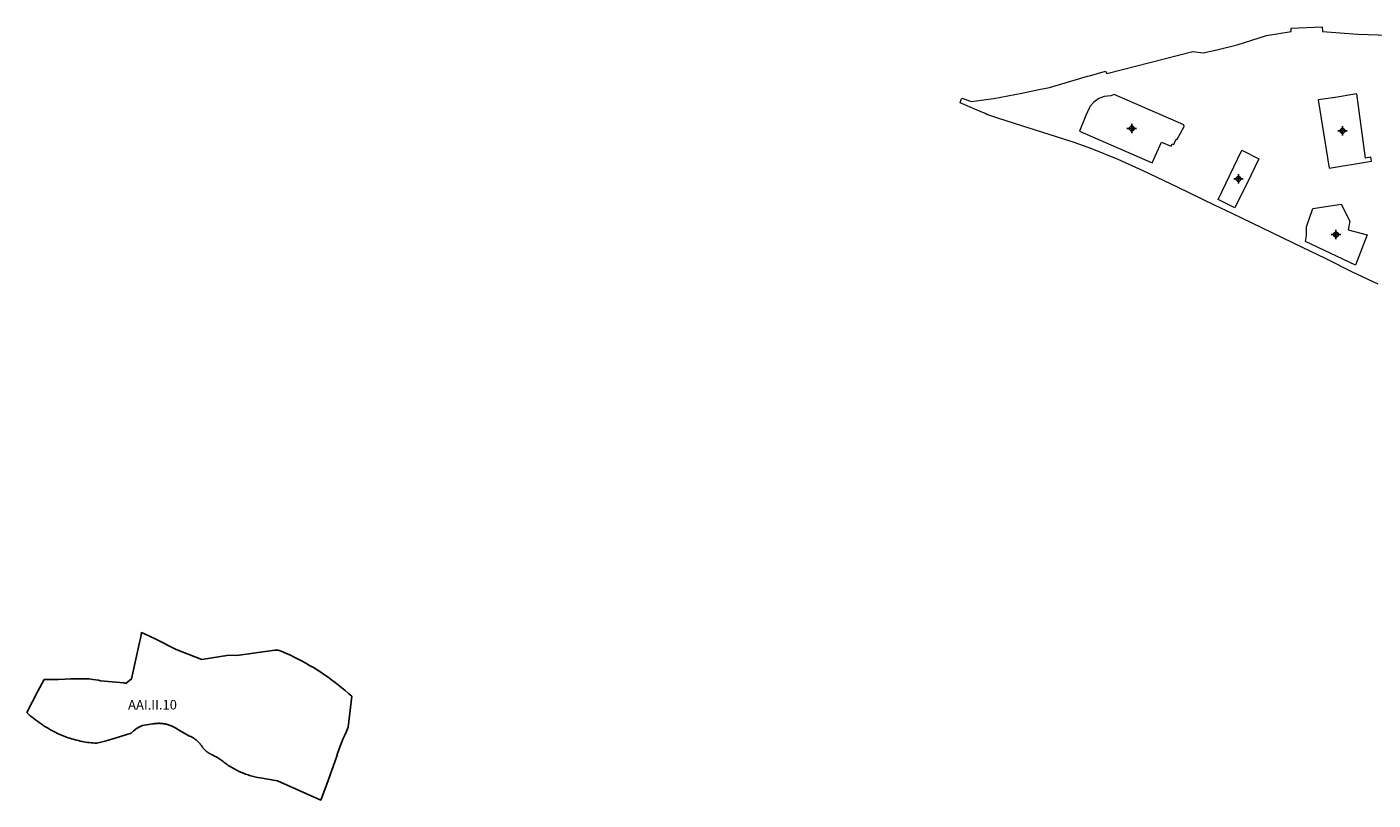
# Model space of a CAD drawing. Units: metres. Extents: x 577492 to 588068, y 4788824 to 4797933.
# Drawn here: x 582961 to 584375, y 4794491 to 4795303 of the extents above; entities that cross this region are included whole.
import ezdxf
from ezdxf.enums import TextEntityAlignment as Align

# ---------------------------------------------------------------- set-up
doc = ezdxf.new("R2010")
doc.units = ezdxf.units.M
doc.header["$PDMODE"] = 34
doc.header["$PDSIZE"] = 5
doc.layers.add('_AAI DELIMITADOS', color=151, linetype='Continuous', lineweight=0)
for name, color, linetype in [('_AAI SUGERIDOS', 5, 'Continuous'), ('CEU_TXT', 7, 'Continuous'), ('ZENTROIDEA', 1, 'Continuous')]:
    doc.layers.add(name, color=color, linetype=linetype)
doc.styles.add('Legend', font='calibri.ttf')

# ---------------------------------------------------------------- blocks, each defined once
blk = doc.blocks.new('Etiqueta')
at = {"style": 'Legend'}
blk.add_attdef('CODIGO', text='', height=10, dxfattribs=at).set_placement((0, 0), align=Align.MIDDLE_CENTER)

msp = doc.modelspace()

# ---------------------------------------------------------------- linework, layer by layer
at = {"layer": '_AAI DELIMITADOS', "ltscale": 0.2}
msp.add_lwpolyline([(584380.2, 4795032.7), (584353.4, 4795045.6), (584324.9, 4795059.7), (584300.8, 4795071.4), (584226.9, 4795107.1), (584226.9, 4795107.1), (584209.2, 4795115.6), (584169.4, 4795134.8), (584133.6, 4795151.8), (584107.1, 4795163.8), (584079.5, 4795175.2), (584061.1, 4795181.8), (584042.5, 4795187.8), (584006, 4795199.2), (583981.9, 4795207.1), (583969.3, 4795211.3), (583967.4, 4795212.1), (583955.1, 4795217.5), (583948.8, 4795220.2), (583941.2, 4795223.5), (583942.5, 4795226.8), (583943, 4795228.2), (583953.3, 4795224.9), (583968.7, 4795226.8), (583971.2, 4795227.1), (583976.8, 4795227.8), (584006.2, 4795233.7), (584024, 4795237.3), (584035.3, 4795239.6), (584064.5, 4795248.2), (584075.2, 4795251.3), (584077.1, 4795251.9), (584093.8, 4795256.7), (584095.2, 4795254.3), (584185.6, 4795277.5), (584196.5, 4795275.8), (584210.7, 4795279.2), (584232.1, 4795284.5), (584263, 4795294.2), (584288.9, 4795298.2), (584289.1, 4795301.9), (584321.6, 4795303.2), (584321.7, 4795298.2), (584358.8, 4795295.5), (584391, 4795294.4)], dxfattribs=at)
for points in [[(584066.5, 4795193.6), (584143.1, 4795160.3), (584152.8, 4795182.2), (584162.8, 4795177.8), (584163.9, 4795180.3), (584165.7, 4795179.5), (584168, 4795185.1), (584168.9, 4795184.5), (584176.5, 4795198.5), (584176.2, 4795200.3), (584103, 4795232), (584099.5, 4795230.7), (584092.4, 4795229.9), (584086.9, 4795228), (584081.6, 4795224.2), (584077.9, 4795219.9), (584076.9, 4795217.9), (584073.4, 4795210.2)], [(584373.3, 4795162.1), (584372.7, 4795166.2), (584367.1, 4795165.4), (584358, 4795232.7), (584333, 4795228.5), (584332.8, 4795228.8), (584317.3, 4795226.5), (584328.7, 4795154.7)], [(584212.1, 4795121.7), (584237.1, 4795173.6), (584254.9, 4795164.6), (584246.4, 4795147), (584229.9, 4795113)]]:
    msp.add_lwpolyline(points, close=True, dxfattribs=at)
at = {"layer": '_AAI DELIMITADOS', "ltscale": 0.15, "flags": 128}
msp.add_lwpolyline([(584304, 4795077.6), (584305.2, 4795084.1), (584305, 4795093), (584311.7, 4795112.5), (584341.4, 4795116.8), (584350.6, 4795099.2), (584348.8, 4795090.1), (584368.6, 4795084.6), (584356.6, 4795052.8)], close=True, dxfattribs=at)
at = {"layer": '_AAI SUGERIDOS', "ltscale": 0.2, "flags": 128}
msp.add_lwpolyline([(583228.1, 4794647.3), (583233.7, 4794644.9), (583237.9, 4794643), (583242, 4794641), (583246.1, 4794638.9), (583250.2, 4794636.8), (583254.2, 4794634.5), (583258.1, 4794632.3), (583262.1, 4794629.9), (583266, 4794627.5), (583269.8, 4794625), (583273.6, 4794622.5), (583277.4, 4794619.9), (583281.1, 4794617.2), (583284.8, 4794614.4), (583288.4, 4794611.6), (583292, 4794608.7), (583295.5, 4794605.8), (583298.9, 4794602.8), (583302.3, 4794599.8), (583298.7, 4794567.4), (583296.3, 4794562.1), (583294.6, 4794558.4), (583293, 4794554.8), (583291.5, 4794551), (583290.1, 4794547.3), (583288.7, 4794543.5), (583287.4, 4794539.7), (583286.2, 4794535.9), (583285, 4794532.1), (583277.4, 4794511.4), (583269.8, 4794490.7), (583224.4, 4794511.1), (583206.2, 4794514.1), (583203.5, 4794514.5), (583202.1, 4794514.8), (583200.7, 4794515.1), (583199.2, 4794515.5), (583197.8, 4794515.8), (583196.4, 4794516.2), (583195, 4794516.6), (583193.6, 4794517.1), (583192.3, 4794517.5), (583190.9, 4794518), (583189.5, 4794518.5), (583188.2, 4794519), (583186.8, 4794519.6), (583185.5, 4794520.2), (583184.2, 4794520.8), (583182.8, 4794521.4), (583181.5, 4794522), (583180.2, 4794522.7), (583179, 4794523.4), (583177.7, 4794524.1), (583176.4, 4794524.9), (583175.2, 4794525.6), (583174, 4794526.4), (583172.7, 4794527.2), (583171.5, 4794528), (583170.3, 4794528.9), (583169, 4794530), (583168, 4794530.7), (583166.9, 4794531.5), (583165.9, 4794532.3), (583164.8, 4794533), (583163.8, 4794533.7), (583162.7, 4794534.4), (583161.6, 4794535.1), (583160.5, 4794535.8), (583159.4, 4794536.4), (583158.2, 4794537), (583157.1, 4794537.6), (583156, 4794538.2), (583154.8, 4794538.8), (583154.3, 4794539), (583154, 4794539.2), (583153.6, 4794539.4), (583153.2, 4794539.6), (583152.9, 4794539.8), (583152.5, 4794540), (583152.2, 4794540.2), (583151.8, 4794540.4), (583151.5, 4794540.6), (583151.1, 4794540.8), (583150.8, 4794541.1), (583150.5, 4794541.3), (583150.2, 4794541.6), (583149.8, 4794541.8), (583149.5, 4794542.1), (583149.2, 4794542.4), (583148.9, 4794542.6), (583148.6, 4794542.9), (583148.3, 4794543.2), (583148, 4794543.5), (583147.7, 4794543.8), (583147.4, 4794544.1), (583147.2, 4794544.4), (583146.9, 4794544.7), (583146.6, 4794545), (583146.4, 4794545.3), (583146.1, 4794545.6), (583145.8, 4794545.9), (583145.6, 4794546.2), (583145.4, 4794546.6), (583145, 4794547.1), (583144.8, 4794547.5), (583144.5, 4794548), (583144.2, 4794548.4), (583143.9, 4794548.8), (583143.6, 4794549.1), (583143.3, 4794549.5), (583143, 4794549.9), (583142.7, 4794550.3), (583142.4, 4794550.7), (583142, 4794551), (583141.7, 4794551.4), (583141.4, 4794551.7), (583141, 4794552.1), (583140.7, 4794552.4), (583140.3, 4794552.8), (583139.9, 4794553.1), (583139.6, 4794553.4), (583139.2, 4794553.7), (583138.8, 4794554), (583138.4, 4794554.3), (583138, 4794554.6), (583137.6, 4794554.9), (583137.2, 4794555.2), (583136.8, 4794555.5), (583136.4, 4794555.7), (583136, 4794556), (583135.6, 4794556.3), (583135.2, 4794556.5), (583134.7, 4794556.7), (583134.3, 4794557), (583133.9, 4794557.2), (583133.4, 4794557.4), (583133, 4794557.6), (583132.5, 4794557.8), (583132.1, 4794558), (583123.8, 4794562.6), (583115.7, 4794567.3), (583114.7, 4794567.8), (583114.1, 4794568.1), (583113.6, 4794568.3), (583113.1, 4794568.6), (583112.5, 4794568.8), (583112, 4794569), (583111.4, 4794569.2), (583110.9, 4794569.4), (583110.3, 4794569.6), (583109.8, 4794569.8), (583109.2, 4794570), (583108.7, 4794570.1), (583108.1, 4794570.3), (583107.5, 4794570.4), (583107, 4794570.6), (583106.4, 4794570.7), (583105.8, 4794570.8), (583105.2, 4794570.9), (583104.7, 4794571), (583104.1, 4794571.1), (583103.5, 4794571.1), (583102.9, 4794571.2), (583102.3, 4794571.3), (583101.8, 4794571.3), (583101.2, 4794571.3), (583100.6, 4794571.3), (583100, 4794571.4), (583099.4, 4794571.4), (583098.8, 4794571.3), (583098.2, 4794571.3), (583097.7, 4794571.3), (583097.1, 4794571.2), (583096.5, 4794571.2), (583095.9, 4794571.1), (583095.3, 4794571.1), (583094.7, 4794571), (583094.2, 4794570.9), (583093.6, 4794570.8), (583093, 4794570.7), (583082.7, 4794569.2), (583081.7, 4794568.8), (583081.1, 4794568.5), (583080.5, 4794568.2), (583079.9, 4794567.9), (583079.3, 4794567.6), (583078.7, 4794567.3), (583078.2, 4794566.9), (583077.6, 4794566.6), (583077, 4794566.2), (583076.4, 4794565.9), (583075.9, 4794565.5), (583075.3, 4794565.1), (583074.8, 4794564.7), (583074.2, 4794564.3), (583073.7, 4794563.9), (583073.2, 4794563.5), (583072.7, 4794563.1), (583072.2, 4794562.6), (583071.7, 4794562.2), (583071.2, 4794561.7), (583070.7, 4794561.2), (583053.9, 4794555.9), (583044.3, 4794553.1), (583034.6, 4794550.5), (583032.2, 4794550.7), (583030.3, 4794550.8), (583028.5, 4794551), (583026.6, 4794551.2), (583024.7, 4794551.4), (583022.8, 4794551.7), (583021, 4794552), (583019.1, 4794552.4), (583017.2, 4794552.7), (583015.4, 4794553.2), (583013.6, 4794553.6), (583011.7, 4794554.1), (583009.9, 4794554.6), (583008.1, 4794555.1), (583006.3, 4794555.7), (583004.5, 4794556.3), (583002.7, 4794556.9), (583000.9, 4794557.6), (582999.2, 4794558.3), (582997.4, 4794559), (582995.7, 4794559.7), (582993.9, 4794560.5), (582990.2, 4794562.4), (582988.1, 4794563.5), (582986.1, 4794564.6), (582984, 4794565.8), (582982, 4794567), (582980, 4794568.2), (582978, 4794569.5), (582976, 4794570.8), (582974.1, 4794572.2), (582972.2, 4794573.6), (582970.3, 4794575), (582968.4, 4794576.4), (582966.6, 4794577.9), (582964.7, 4794579.4), (582963, 4794581), (582961.2, 4794582.6), (582972.8, 4794605), (582979.3, 4794617.4), (582994.3, 4794617.6), (583001.2, 4794617.8), (583006.9, 4794618), (583012.3, 4794618.1), (583016.2, 4794618.2), (583020.7, 4794618.2), (583023.9, 4794618.1), (583026.6, 4794618), (583030.5, 4794617.6), (583036.3, 4794616.6), (583038.6, 4794616.2), (583062.9, 4794613.8), (583065.1, 4794613.4), (583071, 4794618.1), (583075.7, 4794638.7), (583079.5, 4794656.3), (583080.3, 4794660.6), (583081.4, 4794666.7), (583089.2, 4794663.2), (583096.4, 4794659.8), (583103.6, 4794656.3), (583110.8, 4794652.6), (583117.9, 4794648.8), (583144.9, 4794638.4), (583173.3, 4794642.9), (583181.8, 4794642.7), (583221.4, 4794648.1), (583221.7, 4794648.2), (583221.9, 4794648.2), (583222.1, 4794648.2), (583222.4, 4794648.2), (583222.6, 4794648.2), (583222.8, 4794648.3), (583223.1, 4794648.3), (583223.3, 4794648.3), (583223.5, 4794648.3), (583223.8, 4794648.3), (583224, 4794648.2), (583224.3, 4794648.2), (583224.5, 4794648.2), (583224.7, 4794648.2), (583225, 4794648.2), (583225.2, 4794648.1)], close=True, dxfattribs=at)
at = {"layer": 'ZENTROIDEA'}
for p in [(584121.5, 4795196.4), (584342.9, 4795193.9), (584233.6, 4795143.5), (584336, 4795085)]:
    msp.add_point(p, dxfattribs=at)

# ---------------------------------------------------------------- block references
at = {"layer": 'CEU_TXT'}
msp.add_blockref('Etiqueta', (583093.1, 4794590.9), dxfattribs=at).add_auto_attribs({'CODIGO': 'AAI.II.10'})

doc.saveas('drawing.dxf')
